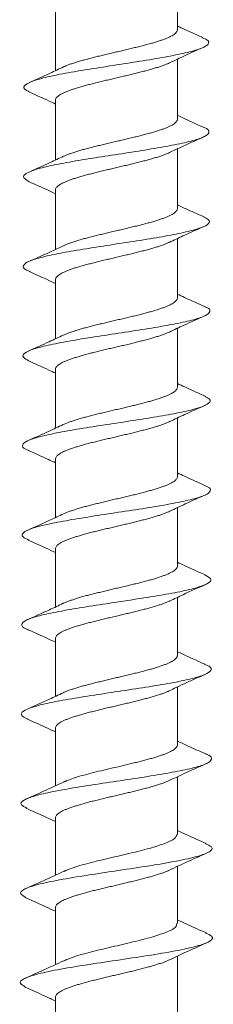
# Model space of a CAD drawing. Units: millimetres. Extents: x -54 to 123, y 41 to 207.
# Drawn here: x 117 to 122, y 89 to 114 of the extents above; entities that cross this region are included whole.
import ezdxf

# ---------------------------------------------------------------- set-up
doc = ezdxf.new("R2010")
doc.units = ezdxf.units.MM

msp = doc.modelspace()

# ---------------------------------------------------------------- linework, layer by layer
at = {"color": 7, "linetype": 'Continuous', "lineweight": 15}
for p, q in [((121.13, 113.394), (121.13, 114.872)), ((118.13, 113.861), (118.13, 112.386)), ((121.13, 111.198), (121.13, 112.668)), ((118.13, 111.657), (118.13, 110.189)), ((121.13, 109.001), (121.13, 110.465)), ((118.13, 109.453), (118.13, 107.993)), ((121.13, 106.805), (121.13, 108.261)), ((118.13, 107.249), (118.13, 105.797)), ((121.13, 104.609), (121.13, 106.057)), ((118.13, 105.046), (118.13, 103.601)), ((121.13, 102.413), (121.13, 103.853)), ((118.13, 102.842), (118.13, 101.404)), ((121.13, 100.216), (121.13, 101.649)), ((118.13, 100.638), (118.13, 99.208)), ((121.13, 98.02), (121.13, 99.446)), ((118.13, 98.434), (118.13, 97.012)), ((121.13, 95.824), (121.13, 97.246)), ((118.13, 96.23), (118.13, 94.816)), ((121.13, 93.628), (121.13, 95.038)), ((118.13, 94.027), (118.13, 92.62)), ((121.13, 91.431), (121.13, 92.834)), ((118.13, 91.823), (118.13, 90.424)), ((121.13, 89.235), (121.13, 90.63)), ((118.13, 89.619), (118.13, 88.227))]:
    msp.add_line(p, q, dxfattribs=at)
for points, knots in [([(121.756, 113.2), (121.585, 113.275), (121.374, 113.368), (121.169, 113.465), (121.13, 113.484)], [0, 0, 0, 0, 0.808039, 1, 1, 1, 1]), ([(121.128, 113.394), (121.129, 113.39), (121.13, 113.376), (121.121, 113.352), (121.101, 113.322), (121.069, 113.292), (121.026, 113.261), (120.972, 113.231), (120.91, 113.201), (120.836, 113.171), (120.754, 113.14), (120.663, 113.11), (120.567, 113.08), (120.461, 113.05), (120.349, 113.019), (120.232, 112.989), (120.112, 112.959), (119.987, 112.929), (119.858, 112.898), (119.728, 112.868), (119.601, 112.838), (119.47, 112.807), (119.341, 112.777), (119.214, 112.746), (119.093, 112.717), (118.973, 112.686), (118.858, 112.656), (118.748, 112.626), (118.648, 112.596), (118.553, 112.565), (118.466, 112.535), (118.389, 112.505), (118.348, 112.486), (118.327, 112.477)], [0, 0, 0, 0, 0.013073, 0.045499, 0.077926, 0.110353, 0.145119, 0.177558, 0.209997, 0.242436, 0.277219, 0.309646, 0.342072, 0.374499, 0.409265, 0.441704, 0.474143, 0.506582, 0.541365, 0.573791, 0.606218, 0.638645, 0.673411, 0.70585, 0.738289, 0.770728, 0.80551, 0.837937, 0.870364, 0.902791, 0.937558, 0.969996, 1, 1, 1, 1]), ([(117.487, 111.87), (117.454, 111.884), (117.342, 111.932), (117.346, 112.014), (117.506, 112.117), (117.86, 112.22), (118.358, 112.322), (118.969, 112.425), (119.633, 112.527), (120.298, 112.63), (120.905, 112.733), (121.404, 112.835), (121.751, 112.938), (121.913, 113.041), (121.907, 113.129), (121.778, 113.182), (121.731, 113.202)], [0, 0, 0, 0, 0.031638, 0.108759, 0.185832, 0.262922, 0.339979, 0.417026, 0.494068, 0.571074, 0.648098, 0.725075, 0.802062, 0.879023, 0.955968, 1, 1, 1, 1]), ([(120.938, 112.577), (121.065, 112.638), (121.332, 112.765), (121.606, 112.887), (121.75, 112.951)], [0, 0, 0, 0, 0.474204, 1, 1, 1, 1]), ([(118.13, 111.657), (118.131, 111.666), (118.133, 111.686), (118.149, 111.716), (118.177, 111.746), (118.215, 111.777), (118.263, 111.807), (118.322, 111.837), (118.392, 111.868), (118.471, 111.898), (118.556, 111.928), (118.651, 111.959), (118.754, 111.989), (118.864, 112.02), (118.976, 112.05), (119.096, 112.08), (119.22, 112.111), (119.348, 112.142), (119.474, 112.171), (119.605, 112.202), (119.736, 112.232), (119.866, 112.263), (119.991, 112.293), (120.116, 112.323), (120.238, 112.354), (120.355, 112.385), (120.465, 112.414), (120.57, 112.445), (120.669, 112.475), (120.759, 112.506), (120.839, 112.536), (120.898, 112.56), (120.928, 112.575), (120.937, 112.58)], [0, 0, 0, 0, 0.030736, 0.063092, 0.097786, 0.130128, 0.16247, 0.194811, 0.229485, 0.261841, 0.294197, 0.326553, 0.361247, 0.393589, 0.42593, 0.458272, 0.492946, 0.525302, 0.557658, 0.590014, 0.624707, 0.657049, 0.689391, 0.721732, 0.756407, 0.788762, 0.821118, 0.853474, 0.888167, 0.920509, 0.952851, 0.985192, 1, 1, 1, 1]), ([(118.327, 112.478), (118.218, 112.427), (117.94, 112.295), (117.656, 112.17), (117.484, 112.094)], [0, 0, 0, 0, 0.3920158, 1, 1, 1, 1]), ([(117.461, 111.871), (117.634, 111.794), (117.857, 111.695), (118.08, 111.59), (118.13, 111.566)], [0, 0, 0, 0, 0.774621, 1, 1, 1, 1]), ([(121.76, 111.002), (121.616, 111.066), (121.404, 111.159), (121.196, 111.257), (121.13, 111.288)], [0, 0, 0, 0, 0.680476, 1, 1, 1, 1]), ([(121.129, 111.198), (121.129, 111.189), (121.128, 111.171), (121.113, 111.143), (121.087, 111.112), (121.05, 111.081), (121.002, 111.051), (120.945, 111.021), (120.877, 110.991), (120.8, 110.961), (120.713, 110.93), (120.621, 110.9), (120.519, 110.87), (120.41, 110.839), (120.295, 110.809), (120.179, 110.779), (120.055, 110.749), (119.928, 110.718), (119.799, 110.688), (119.671, 110.658), (119.541, 110.628), (119.41, 110.597), (119.282, 110.566), (119.159, 110.537), (119.037, 110.506), (118.919, 110.476), (118.806, 110.446), (118.703, 110.416), (118.603, 110.385), (118.512, 110.355), (118.429, 110.324), (118.37, 110.3), (118.341, 110.287), (118.333, 110.282)], [0, 0, 0, 0, 0.027666, 0.060166, 0.092667, 0.127512, 0.160022, 0.192532, 0.225043, 0.259901, 0.292402, 0.324902, 0.357402, 0.392248, 0.424758, 0.457268, 0.489778, 0.524636, 0.557137, 0.589638, 0.622139, 0.656984, 0.689494, 0.722004, 0.754514, 0.789372, 0.821873, 0.854374, 0.886875, 0.921721, 0.95423, 0.98674, 1, 1, 1, 1]), ([(117.477, 109.663), (117.424, 109.694), (117.314, 109.76), (117.382, 109.859), (117.634, 109.962), (118.055, 110.065), (118.612, 110.167), (119.255, 110.27), (119.93, 110.372), (120.577, 110.475), (121.147, 110.578), (121.583, 110.68), (121.858, 110.783), (121.928, 110.886), (121.879, 110.959), (121.762, 110.998), (121.747, 111.003)], [0, 0, 0, 0, 0.070233, 0.14686, 0.223465, 0.30008, 0.376647, 0.453233, 0.529784, 0.606326, 0.682862, 0.759364, 0.835884, 0.912356, 0.98884, 1, 1, 1, 1]), ([(120.938, 110.374), (121.027, 110.417), (121.296, 110.545), (121.572, 110.668), (121.756, 110.749)], [0, 0, 0, 0, 0.333387, 1, 1, 1, 1]), ([(118.131, 109.453), (118.131, 109.458), (118.13, 109.473), (118.141, 109.497), (118.162, 109.528), (118.196, 109.558), (118.24, 109.589), (118.293, 109.619), (118.358, 109.65), (118.432, 109.68), (118.515, 109.711), (118.605, 109.74), (118.704, 109.771), (118.811, 109.801), (118.924, 109.832), (119.039, 109.862), (119.161, 109.893), (119.287, 109.923), (119.416, 109.954), (119.543, 109.983), (119.674, 110.014), (119.804, 110.044), (119.933, 110.075), (120.057, 110.105), (120.181, 110.136), (120.3, 110.166), (120.415, 110.197), (120.521, 110.227), (120.623, 110.257), (120.717, 110.288), (120.803, 110.318), (120.877, 110.347), (120.918, 110.366), (120.937, 110.375)], [0, 0, 0, 0, 0.015762, 0.048131, 0.0805, 0.115208, 0.147564, 0.179919, 0.212274, 0.246963, 0.279332, 0.311701, 0.34407, 0.378779, 0.411134, 0.443489, 0.475845, 0.510533, 0.542902, 0.575271, 0.607641, 0.642349, 0.674704, 0.707059, 0.739414, 0.774103, 0.806472, 0.838841, 0.87121, 0.905918, 0.938273, 0.970628, 1, 1, 1, 1]), ([(118.332, 110.284), (118.222, 110.232), (117.949, 110.102), (117.666, 109.978), (117.497, 109.904)], [0, 0, 0, 0, 0.401988, 1, 1, 1, 1]), ([(117.467, 109.664), (117.556, 109.624), (117.722, 109.55), (117.961, 109.445), (118.088, 109.385), (118.13, 109.365)], [0, 0, 0, 0, 0.432374, 0.813071, 1, 1, 1, 1]), ([(121.129, 109.001), (121.129, 108.998), (121.131, 108.986), (121.122, 108.963), (121.103, 108.932), (121.071, 108.902), (121.029, 108.871), (120.978, 108.841), (120.915, 108.811), (120.842, 108.781), (120.761, 108.75), (120.673, 108.721), (120.575, 108.69), (120.469, 108.659), (120.358, 108.629), (120.244, 108.599), (120.122, 108.569), (119.997, 108.538), (119.868, 108.508), (119.742, 108.478), (119.611, 108.448), (119.48, 108.417), (119.351, 108.387), (119.227, 108.357), (119.102, 108.327), (118.982, 108.296), (118.866, 108.266), (118.759, 108.236), (118.656, 108.206), (118.56, 108.175), (118.472, 108.144), (118.396, 108.115), (118.347, 108.094), (118.326, 108.084), (118.325, 108.083)], [0, 0, 0, 0, 0.009692, 0.04208, 0.074467, 0.109193, 0.141586, 0.17398, 0.206374, 0.241107, 0.273495, 0.305883, 0.338271, 0.372996, 0.40539, 0.437784, 0.470177, 0.50491, 0.537298, 0.569686, 0.602074, 0.6368, 0.669194, 0.701587, 0.733981, 0.768713, 0.801101, 0.83349, 0.865878, 0.900604, 0.932997, 0.965391, 0.997784, 1, 1, 1, 1]), ([(121.799, 108.788), (121.711, 108.828), (121.544, 108.902), (121.305, 109.007), (121.175, 109.068), (121.13, 109.089)], [0, 0, 0, 0, 0.425003, 0.802348, 1, 1, 1, 1]), ([(117.511, 107.45), (117.469, 107.467), (117.338, 107.517), (117.321, 107.602), (117.457, 107.704), (117.794, 107.807), (118.279, 107.91), (118.884, 108.012), (119.549, 108.115), (120.223, 108.217), (120.844, 108.32), (121.364, 108.423), (121.734, 108.525), (121.921, 108.628), (121.936, 108.717), (121.815, 108.771), (121.77, 108.791)], [0, 0, 0, 0, 0.036363, 0.1129831, 0.1895585, 0.2661392, 0.3426995, 0.4192391, 0.4957871, 0.5722887, 0.6488095, 0.7252931, 0.8017708, 0.8782399, 0.9546774, 1, 1, 1, 1]), ([(120.93, 108.167), (121.042, 108.22), (121.317, 108.351), (121.601, 108.477), (121.77, 108.552)], [0, 0, 0, 0, 0.406875, 1, 1, 1, 1]), ([(118.13, 107.249), (118.13, 107.25), (118.128, 107.26), (118.135, 107.28), (118.15, 107.309), (118.178, 107.34), (118.217, 107.371), (118.267, 107.401), (118.326, 107.431), (118.395, 107.462), (118.474, 107.492), (118.562, 107.523), (118.656, 107.553), (118.759, 107.583), (118.869, 107.614), (118.985, 107.644), (119.102, 107.674), (119.227, 107.705), (119.354, 107.735), (119.484, 107.766), (119.611, 107.796), (119.742, 107.826), (119.872, 107.857), (120, 107.887), (120.122, 107.917), (120.244, 107.948), (120.361, 107.979), (120.472, 108.009), (120.575, 108.039), (120.673, 108.069), (120.763, 108.1), (120.844, 108.13), (120.899, 108.153), (120.924, 108.166), (120.929, 108.168)], [0, 0, 0, 0, 0.000752, 0.033243, 0.065734, 0.098225, 0.133063, 0.165543, 0.198022, 0.230501, 0.265323, 0.297814, 0.330305, 0.362796, 0.397634, 0.430114, 0.462593, 0.495072, 0.529894, 0.562385, 0.594876, 0.627367, 0.662206, 0.694685, 0.727164, 0.759643, 0.794464, 0.826955, 0.859447, 0.891938, 0.926777, 0.959255, 0.991734, 1, 1, 1, 1]), ([(118.324, 108.084), (118.231, 108.04), (117.958, 107.911), (117.678, 107.787), (117.494, 107.706)], [0, 0, 0, 0, 0.34287, 1, 1, 1, 1]), ([(117.485, 107.452), (117.628, 107.388), (117.845, 107.293), (118.058, 107.192), (118.13, 107.158)], [0, 0, 0, 0, 0.662337, 1, 1, 1, 1]), ([(121.129, 106.805), (121.129, 106.798), (121.128, 106.78), (121.115, 106.752), (121.09, 106.722), (121.053, 106.691), (121.007, 106.661), (120.95, 106.631), (120.883, 106.601), (120.806, 106.57), (120.722, 106.541), (120.628, 106.51), (120.527, 106.48), (120.419, 106.449), (120.307, 106.419), (120.188, 106.389), (120.065, 106.359), (119.938, 106.328), (119.812, 106.299), (119.681, 106.268), (119.551, 106.237), (119.42, 106.207), (119.295, 106.177), (119.169, 106.147), (119.046, 106.116), (118.928, 106.086), (118.817, 106.056), (118.711, 106.026), (118.611, 105.995), (118.519, 105.965), (118.437, 105.935), (118.372, 105.909), (118.338, 105.893), (118.325, 105.886)], [0, 0, 0, 0, 0.024213, 0.056585, 0.091294, 0.123667, 0.156041, 0.188414, 0.223125, 0.255497, 0.287869, 0.320241, 0.35495, 0.387323, 0.419697, 0.45207, 0.48678, 0.519153, 0.551525, 0.583897, 0.618607, 0.65098, 0.683353, 0.715726, 0.750436, 0.782809, 0.815181, 0.847554, 0.882264, 0.914637, 0.94701, 0.979382, 1, 1, 1, 1]), ([(121.824, 106.58), (121.651, 106.657), (121.419, 106.759), (121.188, 106.868), (121.13, 106.895)], [0, 0, 0, 0, 0.748623, 1, 1, 1, 1]), ([(117.478, 105.256), (117.422, 105.285), (117.301, 105.349), (117.347, 105.447), (117.576, 105.549), (117.983, 105.652), (118.528, 105.755), (119.169, 105.857), (119.848, 105.96), (120.508, 106.062), (121.094, 106.165), (121.553, 106.268), (121.852, 106.37), (121.945, 106.473), (121.922, 106.543), (121.823, 106.579), (121.819, 106.581)], [0, 0, 0, 0, 0.06648, 0.144043, 0.221567, 0.29911, 0.376607, 0.454112, 0.531593, 0.609056, 0.686526, 0.76395, 0.841393, 0.918798, 0.996198, 1, 1, 1, 1]), ([(120.932, 105.964), (121.05, 106.02), (121.336, 106.156), (121.627, 106.285), (121.799, 106.361)], [0, 0, 0, 0, 0.4116586, 1, 1, 1, 1]), ([(118.132, 105.046), (118.131, 105.051), (118.13, 105.067), (118.142, 105.092), (118.164, 105.122), (118.197, 105.152), (118.242, 105.183), (118.297, 105.214), (118.361, 105.244), (118.436, 105.274), (118.519, 105.305), (118.612, 105.335), (118.709, 105.365), (118.816, 105.395), (118.929, 105.426), (119.047, 105.457), (119.167, 105.487), (119.293, 105.517), (119.422, 105.548), (119.552, 105.578), (119.68, 105.608), (119.81, 105.638), (119.939, 105.669), (120.066, 105.7), (120.187, 105.73), (120.306, 105.76), (120.42, 105.791), (120.528, 105.821), (120.627, 105.851), (120.721, 105.881), (120.807, 105.912), (120.878, 105.94), (120.915, 105.958), (120.931, 105.965)], [0, 0, 0, 0, 0.018158, 0.050613, 0.083067, 0.115522, 0.150321, 0.182768, 0.215214, 0.247661, 0.282448, 0.314903, 0.347357, 0.379812, 0.414612, 0.447058, 0.479505, 0.511951, 0.546738, 0.579193, 0.611648, 0.644103, 0.678903, 0.711349, 0.743795, 0.776241, 0.811028, 0.843483, 0.875938, 0.908394, 0.943194, 0.97564, 1, 1, 1, 1]), ([(118.324, 105.888), (118.208, 105.833), (117.929, 105.701), (117.642, 105.575), (117.474, 105.501)], [0, 0, 0, 0, 0.416307, 1, 1, 1, 1]), ([(117.465, 105.257), (117.635, 105.182), (117.859, 105.083), (118.077, 104.98), (118.13, 104.955)], [0, 0, 0, 0, 0.757901, 1, 1, 1, 1]), ([(121.129, 104.609), (121.129, 104.607), (121.131, 104.595), (121.123, 104.573), (121.105, 104.542), (121.074, 104.511), (121.034, 104.482), (120.982, 104.451), (120.92, 104.421), (120.848, 104.39), (120.769, 104.361), (120.68, 104.33), (120.582, 104.3), (120.478, 104.269), (120.369, 104.239), (120.253, 104.209), (120.131, 104.179), (120.006, 104.148), (119.881, 104.119), (119.752, 104.088), (119.621, 104.058), (119.49, 104.027), (119.364, 103.997), (119.236, 103.967), (119.111, 103.936), (118.991, 103.906), (118.878, 103.876), (118.767, 103.846), (118.663, 103.815), (118.567, 103.785), (118.481, 103.755), (118.402, 103.725), (118.35, 103.703), (118.327, 103.692), (118.325, 103.691)], [0, 0, 0, 0, 0.006388, 0.038783, 0.073519, 0.105912, 0.138304, 0.170697, 0.205428, 0.237824, 0.270219, 0.302615, 0.337351, 0.369743, 0.402136, 0.434529, 0.469259, 0.501655, 0.534051, 0.566447, 0.601183, 0.633576, 0.665968, 0.698361, 0.733091, 0.765487, 0.797883, 0.830279, 0.865016, 0.897408, 0.9298, 0.962193, 0.996922, 1, 1, 1, 1]), ([(121.831, 104.381), (121.658, 104.458), (121.424, 104.561), (121.19, 104.671), (121.13, 104.699)], [0, 0, 0, 0, 0.742444, 1, 1, 1, 1]), ([(117.48, 103.055), (117.451, 103.066), (117.327, 103.11), (117.301, 103.189), (117.41, 103.292), (117.729, 103.394), (118.2, 103.497), (118.798, 103.6), (119.464, 103.702), (120.146, 103.805), (120.781, 103.907), (121.321, 104.01), (121.714, 104.113), (121.926, 104.215), (121.963, 104.305), (121.85, 104.361), (121.806, 104.382)], [0, 0, 0, 0, 0.023603, 0.101016, 0.178395, 0.255764, 0.333129, 0.410458, 0.487805, 0.565106, 0.642416, 0.719701, 0.796969, 0.874242, 0.951471, 1, 1, 1, 1]), ([(120.938, 103.763), (121.061, 103.821), (121.357, 103.961), (121.654, 104.093), (121.827, 104.17)], [0, 0, 0, 0, 0.416795, 1, 1, 1, 1]), ([(118.324, 103.692), (118.204, 103.635), (117.919, 103.5), (117.626, 103.371), (117.456, 103.297)], [0, 0, 0, 0, 0.421318, 1, 1, 1, 1]), ([(118.13, 102.842), (118.13, 102.842), (118.128, 102.853), (118.135, 102.874), (118.152, 102.904), (118.18, 102.934), (118.219, 102.964), (118.27, 102.995), (118.33, 103.026), (118.399, 103.056), (118.478, 103.086), (118.567, 103.117), (118.663, 103.147), (118.764, 103.177), (118.875, 103.208), (118.99, 103.238), (119.111, 103.269), (119.233, 103.299), (119.36, 103.329), (119.49, 103.36), (119.621, 103.39), (119.748, 103.42), (119.878, 103.451), (120.006, 103.481), (120.131, 103.512), (120.25, 103.542), (120.366, 103.572), (120.478, 103.603), (120.582, 103.633), (120.677, 103.663), (120.767, 103.694), (120.848, 103.724), (120.905, 103.748), (120.931, 103.761), (120.937, 103.764)], [0, 0, 0, 0, 0.000785, 0.03547, 0.067824, 0.100179, 0.132533, 0.167224, 0.199575, 0.231926, 0.264276, 0.298961, 0.331316, 0.36367, 0.396025, 0.430717, 0.463067, 0.495417, 0.527768, 0.562453, 0.594807, 0.627162, 0.659517, 0.694209, 0.726559, 0.758909, 0.79126, 0.825944, 0.858299, 0.890654, 0.923009, 0.957702, 0.990052, 1, 1, 1, 1]), ([(117.457, 103.057), (117.625, 102.982), (117.852, 102.882), (118.073, 102.778), (118.13, 102.751)], [0, 0, 0, 0, 0.7424319, 1, 1, 1, 1]), ([(121.129, 102.413), (121.129, 102.406), (121.129, 102.389), (121.116, 102.362), (121.092, 102.332), (121.057, 102.302), (121.011, 102.271), (120.955, 102.241), (120.888, 102.211), (120.814, 102.181), (120.729, 102.151), (120.636, 102.12), (120.535, 102.089), (120.43, 102.06), (120.316, 102.029), (120.197, 101.999), (120.074, 101.968), (119.95, 101.939), (119.821, 101.908), (119.691, 101.878), (119.56, 101.847), (119.433, 101.817), (119.304, 101.787), (119.178, 101.756), (119.055, 101.726), (118.939, 101.696), (118.826, 101.666), (118.718, 101.636), (118.618, 101.605), (118.527, 101.575), (118.443, 101.545), (118.376, 101.518), (118.34, 101.501), (118.327, 101.495)], [0, 0, 0, 0, 0.020987, 0.055748, 0.088161, 0.120573, 0.152986, 0.187737, 0.220157, 0.252577, 0.284997, 0.319759, 0.352171, 0.384583, 0.416996, 0.451746, 0.484167, 0.516587, 0.549007, 0.583769, 0.616181, 0.648593, 0.681005, 0.715756, 0.748176, 0.780597, 0.813017, 0.84778, 0.880192, 0.912604, 0.945016, 0.979766, 1, 1, 1, 1]), ([(121.824, 102.189), (121.652, 102.265), (121.419, 102.367), (121.189, 102.475), (121.13, 102.503)], [0, 0, 0, 0, 0.7418452, 1, 1, 1, 1]), ([(117.477, 100.851), (117.42, 100.878), (117.289, 100.939), (117.315, 101.034), (117.52, 101.137), (117.911, 101.239), (118.445, 101.342), (119.083, 101.445), (119.765, 101.547), (120.436, 101.65), (121.038, 101.752), (121.521, 101.855), (121.842, 101.958), (121.965, 102.06), (121.943, 102.138), (121.828, 102.181), (121.804, 102.19)], [0, 0, 0, 0, 0.060062, 0.136793, 0.213477, 0.290179, 0.366846, 0.443505, 0.520158, 0.596777, 0.673414, 0.750004, 0.826605, 0.90318, 0.979739, 1, 1, 1, 1]), ([(120.944, 101.562), (121.071, 101.622), (121.371, 101.764), (121.671, 101.898), (121.844, 101.975)], [0, 0, 0, 0, 0.422703, 1, 1, 1, 1]), ([(118.326, 101.496), (118.22, 101.446), (117.93, 101.309), (117.636, 101.18), (117.449, 101.098)], [0, 0, 0, 0, 0.3684158, 1, 1, 1, 1]), ([(118.131, 100.638), (118.131, 100.644), (118.131, 100.66), (118.142, 100.686), (118.166, 100.716), (118.199, 100.746), (118.244, 100.777), (118.3, 100.807), (118.366, 100.838), (118.44, 100.868), (118.524, 100.899), (118.616, 100.929), (118.717, 100.959), (118.821, 100.989), (118.935, 101.02), (119.053, 101.051), (119.176, 101.081), (119.299, 101.111), (119.428, 101.142), (119.558, 101.172), (119.689, 101.203), (119.817, 101.232), (119.946, 101.263), (120.072, 101.294), (120.195, 101.324), (120.312, 101.354), (120.425, 101.385), (120.533, 101.415), (120.634, 101.446), (120.726, 101.475), (120.811, 101.506), (120.884, 101.535), (120.925, 101.555), (120.943, 101.563)], [0, 0, 0, 0, 0.018122, 0.052711, 0.08497, 0.11723, 0.14949, 0.184079, 0.216339, 0.2486, 0.28086, 0.315449, 0.347709, 0.379969, 0.412229, 0.446818, 0.479078, 0.511339, 0.543599, 0.578188, 0.610448, 0.642708, 0.674968, 0.709558, 0.741818, 0.774078, 0.806338, 0.840927, 0.873187, 0.905447, 0.937708, 0.972298, 1, 1, 1, 1]), ([(117.459, 100.852), (117.608, 100.786), (117.834, 100.686), (118.055, 100.582), (118.13, 100.547)], [0, 0, 0, 0, 0.658598, 1, 1, 1, 1]), ([(121.129, 100.216), (121.13, 100.215), (121.132, 100.204), (121.124, 100.182), (121.106, 100.152), (121.077, 100.122), (121.037, 100.091), (120.986, 100.061), (120.925, 100.031), (120.856, 100.001), (120.775, 99.971), (120.687, 99.94), (120.59, 99.91), (120.488, 99.88), (120.378, 99.849), (120.261, 99.819), (120.14, 99.788), (120.018, 99.759), (119.891, 99.728), (119.761, 99.698), (119.63, 99.667), (119.503, 99.637), (119.373, 99.607), (119.245, 99.576), (119.12, 99.546), (119.002, 99.517), (118.886, 99.486), (118.775, 99.456), (118.671, 99.425), (118.576, 99.395), (118.487, 99.365), (118.407, 99.334), (118.352, 99.312), (118.328, 99.3), (118.324, 99.297)], [0, 0, 0, 0, 0.00317, 0.037885, 0.07025, 0.102615, 0.13498, 0.169679, 0.202055, 0.234431, 0.266807, 0.301522, 0.333886, 0.366251, 0.398616, 0.433315, 0.465691, 0.498067, 0.530443, 0.565158, 0.597523, 0.629888, 0.662252, 0.696951, 0.729327, 0.761703, 0.794079, 0.828795, 0.861159, 0.893524, 0.925888, 0.960587, 0.992963, 1, 1, 1, 1]), ([(121.809, 100), (121.639, 100.074), (121.411, 100.174), (121.188, 100.279), (121.13, 100.306)], [0, 0, 0, 0, 0.7391083, 1, 1, 1, 1]), ([(117.473, 98.649), (117.449, 98.657), (117.322, 98.7), (117.282, 98.776), (117.367, 98.879), (117.665, 98.982), (118.123, 99.084), (118.712, 99.187), (119.379, 99.29), (120.067, 99.392), (120.716, 99.495), (121.274, 99.597), (121.691, 99.7), (121.929, 99.803), (121.986, 99.903), (121.861, 99.968), (121.801, 100)], [0, 0, 0, 0, 0.018186, 0.094241, 0.170276, 0.24629, 0.322313, 0.39829, 0.474286, 0.550246, 0.626199, 0.702145, 0.778059, 0.85399, 0.929873, 1, 1, 1, 1]), ([(120.942, 99.358), (121.051, 99.409), (121.352, 99.552), (121.655, 99.686), (121.849, 99.773)], [0, 0, 0, 0, 0.360213, 1, 1, 1, 1]), ([(118.323, 99.299), (118.211, 99.246), (117.914, 99.106), (117.614, 98.974), (117.428, 98.892)], [0, 0, 0, 0, 0.380085, 1, 1, 1, 1]), ([(118.13, 98.434), (118.13, 98.435), (118.129, 98.446), (118.136, 98.468), (118.153, 98.498), (118.183, 98.529), (118.222, 98.558), (118.272, 98.589), (118.334, 98.62), (118.405, 98.65), (118.483, 98.68), (118.571, 98.711), (118.668, 98.741), (118.772, 98.772), (118.88, 98.801), (118.996, 98.832), (119.117, 98.863), (119.242, 98.894), (119.367, 98.923), (119.496, 98.954), (119.627, 98.984), (119.758, 99.015), (119.885, 99.045), (120.012, 99.075), (120.137, 99.106), (120.258, 99.137), (120.372, 99.166), (120.483, 99.197), (120.587, 99.227), (120.684, 99.258), (120.772, 99.288), (120.852, 99.318), (120.909, 99.342), (120.936, 99.356), (120.942, 99.359)], [0, 0, 0, 0, 0.003217, 0.035497, 0.070108, 0.102383, 0.134658, 0.166932, 0.201537, 0.233817, 0.266097, 0.298377, 0.332987, 0.365263, 0.397538, 0.429813, 0.464418, 0.496698, 0.528978, 0.561257, 0.595868, 0.628143, 0.660418, 0.692694, 0.727299, 0.759579, 0.791858, 0.824138, 0.858748, 0.891024, 0.923299, 0.955575, 0.990181, 1, 1, 1, 1]), ([(117.454, 98.65), (117.637, 98.569), (117.865, 98.469), (118.087, 98.364), (118.13, 98.344)], [0, 0, 0, 0, 0.806876, 1, 1, 1, 1]), ([(121.128, 98.02), (121.129, 98.014), (121.129, 97.998), (121.117, 97.972), (121.095, 97.942), (121.06, 97.911), (121.015, 97.881), (120.959, 97.851), (120.895, 97.821), (120.82, 97.791), (120.735, 97.76), (120.643, 97.73), (120.545, 97.7), (120.438, 97.669), (120.324, 97.639), (120.206, 97.608), (120.086, 97.579), (119.96, 97.548), (119.831, 97.518), (119.701, 97.487), (119.573, 97.458), (119.443, 97.427), (119.314, 97.397), (119.187, 97.366), (119.067, 97.337), (118.948, 97.306), (118.834, 97.276), (118.726, 97.245), (118.627, 97.215), (118.534, 97.185), (118.449, 97.154), (118.376, 97.126), (118.338, 97.108), (118.32, 97.1)], [0, 0, 0, 0, 0.020069, 0.052375, 0.084681, 0.116987, 0.151623, 0.183942, 0.216261, 0.248581, 0.283235, 0.315541, 0.347847, 0.380153, 0.414788, 0.447108, 0.479427, 0.511746, 0.546401, 0.578707, 0.611012, 0.643318, 0.677953, 0.710272, 0.742592, 0.774911, 0.809566, 0.841871, 0.874177, 0.906482, 0.941118, 0.973437, 1, 1, 1, 1]), ([(121.811, 97.802), (121.628, 97.883), (121.399, 97.984), (121.175, 98.089), (121.13, 98.11)], [0, 0, 0, 0, 0.801237, 1, 1, 1, 1]), ([(117.461, 96.453), (117.409, 96.475), (117.278, 96.531), (117.286, 96.621), (117.466, 96.724), (117.841, 96.827), (118.363, 96.929), (118.996, 97.032), (119.681, 97.134), (120.362, 97.237), (120.98, 97.34), (121.484, 97.442), (121.828, 97.545), (121.981, 97.648), (121.966, 97.734), (121.832, 97.786), (121.786, 97.803)], [0, 0, 0, 0, 0.048572, 0.124675, 0.200734, 0.276799, 0.352843, 0.428868, 0.5049, 0.580887, 0.656894, 0.732862, 0.808827, 0.884782, 0.960707, 1, 1, 1, 1]), ([(120.912, 97.141), (120.959, 97.164), (121.074, 97.22), (121.299, 97.326), (121.583, 97.451), (121.749, 97.524), (121.839, 97.564)], [0, 0, 0, 0, 0.17071, 0.418156, 0.683315, 1, 1, 1, 1]), ([(118.32, 97.101), (118.207, 97.048), (117.901, 96.904), (117.593, 96.768), (117.399, 96.682)], [0, 0, 0, 0, 0.368438, 1, 1, 1, 1]), ([(118.131, 96.23), (118.131, 96.237), (118.131, 96.253), (118.143, 96.28), (118.167, 96.31), (118.202, 96.341), (118.247, 96.371), (118.303, 96.401), (118.37, 96.432), (118.446, 96.463), (118.528, 96.493), (118.621, 96.523), (118.722, 96.553), (118.83, 96.584), (118.941, 96.614), (119.059, 96.645), (119.182, 96.675), (119.309, 96.706), (119.435, 96.736), (119.565, 96.766), (119.696, 96.797), (119.826, 96.827), (119.952, 96.857), (120.078, 96.888), (120.202, 96.918), (120.32, 96.949), (120.431, 96.979), (120.539, 97.009), (120.639, 97.04), (120.732, 97.07), (120.814, 97.1), (120.875, 97.124), (120.904, 97.137), (120.912, 97.141)], [0, 0, 0, 0, 0.020913, 0.053684, 0.088822, 0.121583, 0.154345, 0.187107, 0.222233, 0.255003, 0.287774, 0.320544, 0.355682, 0.388444, 0.421206, 0.453967, 0.489093, 0.521864, 0.554634, 0.587405, 0.622542, 0.655304, 0.688066, 0.720828, 0.755955, 0.788725, 0.821495, 0.854265, 0.889402, 0.922165, 0.954927, 0.987689, 1, 1, 1, 1]), ([(117.435, 96.455), (117.604, 96.38), (117.838, 96.277), (118.066, 96.17), (118.13, 96.14)], [0, 0, 0, 0, 0.720788, 1, 1, 1, 1]), ([(121.13, 95.824), (121.13, 95.823), (121.132, 95.813), (121.125, 95.792), (121.109, 95.762), (121.08, 95.732), (121.041, 95.701), (120.99, 95.671), (120.931, 95.641), (120.861, 95.611), (120.782, 95.58), (120.693, 95.55), (120.599, 95.52), (120.496, 95.489), (120.386, 95.459), (120.27, 95.428), (120.152, 95.399), (120.028, 95.369), (119.774, 95.308), (119.373, 95.216), (118.882, 95.096), (118.514, 94.991), (118.387, 94.927), (118.34, 94.904)], [0, 0, 0, 0, 0.002299, 0.0347, 0.067101, 0.099501, 0.134239, 0.166654, 0.199069, 0.231484, 0.266241, 0.298642, 0.331043, 0.363443, 0.398181, 0.430596, 0.463011, 0.495426, 0.530183, 0.661538, 0.792952, 0.924307, 1, 1, 1, 1]), ([(121.824, 95.6), (121.681, 95.663), (121.447, 95.766), (121.219, 95.873), (121.13, 95.914)], [0, 0, 0, 0, 0.612392, 1, 1, 1, 1]), ([(117.426, 94.266), (117.371, 94.295), (117.24, 94.361), (117.322, 94.462), (117.601, 94.569), (118.047, 94.672), (118.626, 94.774), (119.292, 94.877), (119.985, 94.979), (120.648, 95.082), (121.225, 95.185), (121.663, 95.287), (121.933, 95.39), (121.989, 95.493), (121.938, 95.563), (121.825, 95.599), (121.819, 95.601)], [0, 0, 0, 0, 0.063464, 0.15001, 0.226972, 0.303953, 0.380887, 0.457831, 0.53475, 0.611653, 0.68856, 0.765424, 0.842308, 0.919152, 0.995994, 1, 1, 1, 1]), ([(120.93, 94.944), (121.063, 95.007), (121.359, 95.147), (121.663, 95.282), (121.832, 95.357)], [0, 0, 0, 0, 0.445024, 1, 1, 1, 1]), ([(118.401, 94.942), (118.234, 94.864), (117.894, 94.704), (117.555, 94.554), (117.382, 94.477)], [0, 0, 0, 0, 0.490125, 1, 1, 1, 1]), ([(118.131, 94.027), (118.13, 94.028), (118.129, 94.04), (118.136, 94.062), (118.154, 94.092), (118.184, 94.123), (118.225, 94.153), (118.276, 94.183), (118.337, 94.214), (118.408, 94.244), (118.489, 94.275), (118.576, 94.305), (118.673, 94.335), (118.778, 94.366), (118.889, 94.396), (119.002, 94.426), (119.123, 94.457), (119.248, 94.488), (119.376, 94.518), (119.503, 94.548), (119.634, 94.578), (119.765, 94.609), (119.894, 94.639), (120.019, 94.669), (120.144, 94.7), (120.265, 94.731), (120.381, 94.761), (120.488, 94.791), (120.593, 94.821), (120.689, 94.852), (120.778, 94.882), (120.855, 94.912), (120.906, 94.933), (120.928, 94.944), (120.93, 94.946)], [0, 0, 0, 0, 0.005739, 0.038223, 0.070708, 0.10554, 0.138012, 0.170485, 0.202958, 0.237773, 0.270258, 0.302742, 0.335227, 0.370058, 0.402531, 0.435003, 0.467476, 0.502292, 0.534776, 0.567261, 0.599745, 0.634576, 0.667049, 0.699522, 0.731995, 0.766811, 0.799295, 0.831779, 0.864263, 0.899094, 0.931567, 0.96404, 0.996513, 1, 1, 1, 1]), ([(117.398, 94.268), (117.57, 94.192), (117.815, 94.084), (118.057, 93.97), (118.13, 93.936)], [0, 0, 0, 0, 0.701046, 1, 1, 1, 1]), ([(121.121, 93.628), (121.111, 93.592), (121.09, 93.516), (120.843, 93.4), (120.46, 93.278), (119.973, 93.158), (119.445, 93.036), (118.944, 92.916), (118.55, 92.806), (118.402, 92.738), (118.342, 92.71)], [0, 0, 0, 0, 0.116484, 0.24849, 0.380441, 0.512446, 0.644397, 0.776402, 0.908353, 1, 1, 1, 1]), ([(121.841, 93.397), (121.673, 93.47), (121.433, 93.576), (121.2, 93.685), (121.13, 93.718)], [0, 0, 0, 0, 0.701986, 1, 1, 1, 1]), ([(117.402, 92.074), (117.351, 92.102), (117.229, 92.168), (117.328, 92.273), (117.658, 92.388), (118.205, 92.504), (118.905, 92.619), (119.683, 92.735), (120.455, 92.85), (121.137, 92.966), (121.659, 93.081), (121.953, 93.196), (122.022, 93.302), (121.877, 93.369), (121.816, 93.398)], [0, 0, 0, 0, 0.062885, 0.150202, 0.237476, 0.324765, 0.411999, 0.499256, 0.586452, 0.673675, 0.760838, 0.848024, 0.935157, 1, 1, 1, 1]), ([(120.859, 92.708), (121.019, 92.783), (121.343, 92.936), (121.675, 93.083), (121.843, 93.158)], [0, 0, 0, 0, 0.492883, 1, 1, 1, 1]), ([(118.396, 92.743), (118.23, 92.666), (117.891, 92.507), (117.552, 92.357), (117.38, 92.281)], [0, 0, 0, 0, 0.490537, 1, 1, 1, 1]), ([(118.131, 91.823), (118.131, 91.83), (118.131, 91.847), (118.144, 91.874), (118.169, 91.904), (118.204, 91.935), (118.251, 91.965), (118.307, 91.995), (118.373, 92.026), (118.45, 92.057), (118.535, 92.087), (118.626, 92.117), (118.727, 92.148), (118.835, 92.178), (118.949, 92.209), (119.066, 92.239), (119.189, 92.269), (119.315, 92.3), (119.444, 92.33), (119.572, 92.36), (119.703, 92.391), (119.833, 92.421), (119.962, 92.452), (120.085, 92.482), (120.208, 92.512), (120.326, 92.543), (120.439, 92.574), (120.544, 92.603), (120.644, 92.634), (120.737, 92.664), (120.821, 92.695), (120.886, 92.721), (120.919, 92.737), (120.932, 92.743)], [0, 0, 0, 0, 0.023198, 0.055635, 0.088071, 0.122852, 0.155275, 0.187698, 0.220121, 0.254883, 0.287319, 0.319756, 0.352193, 0.386973, 0.419396, 0.451819, 0.484242, 0.519004, 0.55144, 0.583877, 0.616313, 0.651094, 0.683517, 0.71594, 0.748363, 0.783125, 0.815561, 0.847998, 0.880434, 0.915214, 0.947637, 0.98006, 1, 1, 1, 1]), ([(117.373, 92.076), (117.546, 91.999), (117.798, 91.888), (118.05, 91.769), (118.13, 91.732)], [0, 0, 0, 0, 0.684707, 1, 1, 1, 1]), ([(121.851, 91.196), (121.682, 91.27), (121.439, 91.377), (121.202, 91.488), (121.13, 91.522)], [0, 0, 0, 0, 0.6961802, 1, 1, 1, 1]), ([(121.113, 91.431), (121.11, 91.401), (121.103, 91.33), (120.885, 91.22), (120.519, 91.098), (120.042, 90.978), (119.517, 90.856), (119.009, 90.736), (118.589, 90.622), (118.421, 90.55), (118.347, 90.518)], [0, 0, 0, 0, 0.099068, 0.231672, 0.36423, 0.496832, 0.629391, 0.761993, 0.894552, 1, 1, 1, 1]), ([(117.388, 89.876), (117.337, 89.905), (117.219, 89.973), (117.331, 90.079), (117.676, 90.195), (118.236, 90.31), (118.945, 90.426), (119.728, 90.541), (120.5, 90.657), (121.177, 90.772), (121.69, 90.888), (121.971, 91.003), (122.029, 91.106), (121.882, 91.171), (121.822, 91.198)], [0, 0, 0, 0, 0.066991, 0.154406, 0.241779, 0.329165, 0.416498, 0.503853, 0.591148, 0.67847, 0.765731, 0.853017, 0.940246, 1, 1, 1, 1]), ([(120.939, 90.541), (121.076, 90.606), (121.376, 90.747), (121.684, 90.883), (121.85, 90.957)], [0, 0, 0, 0, 0.457919, 1, 1, 1, 1]), ([(118.395, 90.547), (118.232, 90.47), (117.901, 90.315), (117.565, 90.167), (117.394, 90.092)], [0, 0, 0, 0, 0.49197, 1, 1, 1, 1]), ([(118.131, 89.619), (118.131, 89.622), (118.129, 89.634), (118.137, 89.656), (118.156, 89.686), (118.186, 89.717), (118.228, 89.747), (118.28, 89.778), (118.341, 89.808), (118.412, 89.838), (118.493, 89.869), (118.583, 89.9), (118.679, 89.929), (118.783, 89.96), (118.895, 89.99), (119.011, 90.021), (119.13, 90.051), (119.255, 90.082), (119.383, 90.112), (119.513, 90.143), (119.641, 90.172), (119.771, 90.203), (119.901, 90.233), (120.028, 90.264), (120.15, 90.294), (120.271, 90.325), (120.386, 90.355), (120.496, 90.386), (120.598, 90.415), (120.694, 90.446), (120.782, 90.476), (120.861, 90.507), (120.912, 90.529), (120.935, 90.54), (120.938, 90.542)], [0, 0, 0, 0, 0.008178, 0.040526, 0.072875, 0.105223, 0.13991, 0.172244, 0.204578, 0.236912, 0.271578, 0.303927, 0.336275, 0.368624, 0.40331, 0.435644, 0.467978, 0.500312, 0.534978, 0.567326, 0.599675, 0.632023, 0.666709, 0.699043, 0.731377, 0.763711, 0.798377, 0.830725, 0.863074, 0.895422, 0.930108, 0.962442, 0.994776, 1, 1, 1, 1]), ([(117.363, 89.877), (117.535, 89.801), (117.79, 89.687), (118.047, 89.567), (118.13, 89.528)], [0, 0, 0, 0, 0.674448, 1, 1, 1, 1])]:
    msp.add_open_spline(points, degree=3, knots=knots, dxfattribs=at)

doc.saveas('drawing.dxf')
